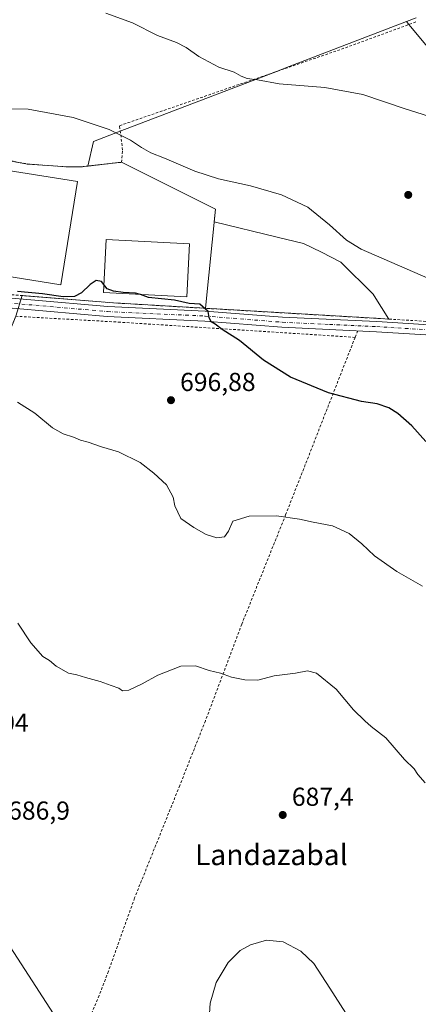
# Model space of a CAD drawing. Units: metres. Extents: x 603618 to 607052, y 4756976 to 4759341.
# Drawn here: x 604668 to 604822, y 4757968 to 4758347 of the extents above; entities that cross this region are included whole.
import ezdxf
from ezdxf.enums import TextEntityAlignment as Align

# ---------------------------------------------------------------- set-up
doc = ezdxf.new("R2010")
doc.units = ezdxf.units.M
doc.header["$MEASUREMENT"] = 0
doc.linetypes.add('DGN Style 2', pattern=[1.6480167562047852, 0.988810053722871, -0.6592067024819142])
doc.linetypes.add('DGN Style 4', pattern=[2.6384748266838614, 1.318413404963828, -0.6592067024819142, 0.001648016756204785, -0.6592067024819142])
for name, color, linetype, lineweight in [('Agrupación de edificios CxS', 7, 'Continuous', 0), ('Alambrada', 7, 'DGN Style 2', 0), ('Arbolado forestal CxS', 92, 'Continuous', 0), ('Curva de nivel maestra', 30, 'Continuous', 30), ('Curva de nivel normal', 30, 'Continuous', 0), ('Depósito de residuos Cxs', 6, 'Continuous', 0), ('Edificación industrial Cxs', 135, 'Continuous', 13), ('Núcleo urbano CxS', 7, 'Continuous', 0), ('Pastizal CxS', 92, 'Continuous', 0), ('Pista no pavimentada Cxs', 111, 'Continuous', 0), ('Pista no pavimentada eje', 91, 'DGN Style 4', 0), ('Prado CxS', 92, 'Continuous', 0), ('Punto de cota en terreno', 7, 'Continuous', 0), ('Rótulo de punto de cota en terreno', 7, 'Continuous', 0), ('Texto cartográfico', 7, 'Continuous', 0)]:
    doc.layers.add(name, color=color, linetype=linetype, lineweight=lineweight)
doc.styles.add('Style-Arial', font='txt')

# ---------------------------------------------------------------- blocks, each defined once
blk = doc.blocks.new('5PATER')
at = {"layer": 'Punto de cota en terreno', "linetype": 'Continuous', "lineweight": 0}
h = blk.add_hatch(color=51, dxfattribs=at)
edge = h.paths.add_edge_path()
edge.add_ellipse((0, 0), major_axis=(-0.1095731443231308, -0.1110710700762829), ratio=0.9994222409660322, start_angle=0, end_angle=360)

msp = doc.modelspace()

# ---------------------------------------------------------------- linework, layer by layer
at = {"layer": 'Agrupación de edificios CxS', "color": 7, "linetype": 'Continuous', "lineweight": 0, "extrusion": (0.003380870873404748, -0.0006156776967446437, 0.999994095309123), "elevation": -182.2333213579047, "flags": 128}
msp.add_lwpolyline([(604612.0371280601, 4758302.13974178), (604665.6874550172, 4758292.369739929)], dxfattribs=at)
at = {"layer": 'Agrupación de edificios CxS', "color": 7, "linetype": 'Continuous', "lineweight": 0, "extrusion": (-0.06146570340447214, -0.09788589026427508, 0.9932976994799515), "elevation": -502239.2555288632, "flags": 128}
msp.add_lwpolyline([(-2018265.958638444, 4322195.668255538), (-2018225.616304033, 4322199.662750184), (-2018208.567389489, 4322164.995347015)], dxfattribs=at)
at = {"layer": 'Agrupación de edificios CxS', "color": 7, "linetype": 'Continuous', "lineweight": 0, "extrusion": (-0.1464162097505544, -0.4565813885611594, 0.8775509837848997), "elevation": -2260442.372506728, "flags": 128}
msp.add_lwpolyline([(-877199.9668221718, 4138524.997724582), (-877199.9668221718, 4138522.721733083)], dxfattribs=at)
at = {"layer": 'Agrupación de edificios CxS', "color": 7, "linetype": 'Continuous', "lineweight": 0, "extrusion": (-0.137854835516815, -0.4299150438004301, 0.8922830825689267), "elevation": -2128370.400903978, "flags": 128}
msp.add_lwpolyline([(-877100.2193961989, 4207994.294561235), (-877100.2193961989, 4207992.787505572)], dxfattribs=at)
at = {"layer": 'Agrupación de edificios CxS', "color": 7, "linetype": 'Continuous', "lineweight": 0, "extrusion": (-0.04620004620338665, -0.7550540174134291, 0.6540328634851968), "elevation": -3620206.106775171, "flags": 128}
msp.add_lwpolyline([(313009.1096715668, 3130918.935394522), (312973.5672569775, 3130918.799367282), (312938.203950507, 3130919.795578434)], dxfattribs=at)
at = {"layer": 'Agrupación de edificios CxS', "color": 7, "linetype": 'Continuous', "lineweight": 0}
msp.add_polyline3d([(604671.5201000003, 4758291.5801, 703.0285000000005), (604687.0601000005, 4758290.4301, 703.0488999999943), (604691.7701000003, 4758290.4301, 702.8282999999938), (604707.7901, 4758292.2501, 703.9250999999931), (604744.0652000001, 4758274.1569, 704.386799999993), (604740.1915999996, 4758235.928200001, 700.3797999999952), (604704.7100999998, 4758238.0101, 700.2768999999971), (604669.4526000004, 4758240.8202, 701.0304999999935), (604666.9001000002, 4758232.860099999, 698.7341000000015), (604652.1300999997, 4758196.590100001, 696.5097999999998), (604630.3601000002, 4758142.850099999, 691.4422999999952), (604610.8101000005, 4758096.020099999, 688.9498000000021), (604595.9401000004, 4758112.520099999, 689.2244999999966), (604535.7318000002, 4758170.731100001, 689.9897000000057), (604521.9735000003, 4758202.4812, 691.6417999999976), (604519.5800999999, 4758244.0001, 694.9272999999957), (604523.5398000004, 4758243.763800001, 694.9051000000036), (604529.3000999996, 4758243.420100001, 694.5329000000056), (604535.3426000001, 4758243.0626, 694.7540000000008), (604535.4301000005, 4758248.620100001, 695.2581000000064), (604533.6821999997, 4758312.234099999, 701.9627999999939), (604617.8701, 4758301.350099999, 703.2158999999957)], close=True, dxfattribs=at)
msp.add_polyline3d([(604671.5201000003, 4758291.5801, 703.0285000000005), (604687.0601000005, 4758290.4301, 703.0488999999943), (604691.7701000003, 4758290.4301, 702.8282999999938), (604707.7901, 4758292.2501, 703.9250999999931)], dxfattribs=at)
at = {"layer": 'Alambrada', "color": 7, "linetype": 'DGN Style 2', "lineweight": 0, "extrusion": (-0.02666911248031427, -0.06788501363856983, 0.9973366449513442), "elevation": -338440.760462608, "flags": 128}
msp.add_lwpolyline([(-1176939.536655497, 4637540.299619004), (-1176939.536655497, 4637537.584899129)], dxfattribs=at)
at = {"layer": 'Alambrada', "color": 7, "linetype": 'DGN Style 2', "lineweight": 0}
for points in [[(604617.0100999996, 4758313.540100001, 704.2850999999937), (604617.8701, 4758301.350099999, 703.2158999999957), (604671.5201000003, 4758291.5801, 703.0285000000005), (604687.0601000005, 4758290.4301, 703.0488999999943), (604691.7701000003, 4758290.4301, 702.8282999999938), (604707.7901, 4758292.2501, 703.9250999999931), (604708.1700999998, 4758296.960100001, 704.4569000000047), (604707.0201000003, 4758306.360099999, 705.3849000000046), (604794.2401000002, 4758336.4101, 712.2746000000043), (604821.5900999998, 4758346.4001, 726.9121000000015)], [(604535.4301000005, 4758248.620100001, 695.2581000000064), (604556.7600999996, 4758246.9101, 696.2381000000023), (604598.9200999998, 4758243.9001, 698.2777999999962), (604660.4200999998, 4758241.540100001, 703.7314000000042), (604704.7100999998, 4758238.0101, 700.2768999999971), (604807.8201000001, 4758231.960100001, 703.1909000000014), (604887.5301000001, 4758227.140100001, 709.5096000000049)], [(604797.9801000003, 4758224.7301, 702.6870999999956), (604707.3000999996, 4758230.5701, 698.8494000000064), (604666.9001000002, 4758232.860099999, 698.7341000000015), (604652.1300999997, 4758196.590100001, 696.5097999999998), (604630.3601000002, 4758142.850099999, 691.4422999999952), (604610.8101000005, 4758096.020099999, 688.9498000000021)], [(604797.9801000003, 4758224.7301, 702.6870999999956), (604771.1401000004, 4758156.270099999, 695.0976999999984), (604754.2301000003, 4758114.1601, 692.2087999999932), (604740.1401000004, 4758076.850099999, 689.011400000003), (604730.2600999996, 4758051.9001, 687.6517000000022), (604712.8000999996, 4758008.520099999, 689.395399999994), (604702.7100999998, 4757980.2401, 690.6738000000041), (604699.1201, 4757970.920100001, 686.9453000000067), (604663.1401000004, 4757886.2301, 677.5213999999978), (604668.9501, 4757885.140100001, 677.3902999999991)]]:
    msp.add_polyline3d(points, dxfattribs=at)
at = {"layer": 'Arbolado forestal CxS', "color": 92, "linetype": 'Continuous', "lineweight": 0}
for points in [[(604817.8028999995, 4758346.510700001, 713.9918999999937), (604818.7618000006, 4758345.367000001, 713.9752000000008), (604819.3853000002, 4758344.623500001, 713.9450999999973), (604843.0713000001, 4758316.376700001, 711.0255000000034), (604890.9469, 4758228.0261, 709.2482000000019), (604920.1787, 4758172.194499999, 706.2088999999978), (604924.5888999999, 4758131.022700001, 702.3616000000038), (604921.6475000001, 4758106.025699999, 700.907600000006), (604901.0595000006, 4758044.268300001, 696.0727999999945), (604855.4754999997, 4757970.7481, 691.0562999999966), (604815.7725000001, 4757923.695499999, 685.146900000007), (604779.9392999997, 4757869.588500001, 678.7595000000001), (604774.0274999999, 4757840.690500001, 676.928899999999), (604754.9798999997, 4757786.834899999, 670.6582000000053), (604754.9795000004, 4757767.7883, 668.9419000000053), (604724.7670999998, 4757743.487700001, 659.4545000000071), (604721.4824999999, 4757717.2169, 657.0243999999948), (604717.5415000003, 4757700.797300001, 655.8200999999972), (604696.5239000004, 4757669.929099999, 650.936400000006), (604690.8513000002, 4757647.254699999, 648.7859000000026), (604682.9789000005, 4757631.189099999, 646.2054000000062), (604671.5122999996, 4757606.1461, 642.4011000000028)], [(604843.0713000001, 4758316.376700001, 711.0255000000034), (604819.3853000002, 4758344.623500001, 713.9450999999973), (604818.7618000006, 4758345.367000001, 713.9752000000008), (604817.8028999995, 4758346.510700001, 713.9918999999937), (604821.5828999998, 4758347.958500001, 714.7070999999996)], [(604821.5828999998, 4758347.958500001, 714.7070999999996), (604817.8028999995, 4758346.510700001, 713.9918999999937)]]:
    msp.add_polyline3d(points, dxfattribs=at)
at = {"layer": 'Curva de nivel maestra', "color": 30, "linetype": 'Continuous', "lineweight": 30, "elevation": 700, "flags": 128}
msp.add_lwpolyline([(604825.3399999999, 4758184.530099999), (604819.8600000005, 4758190.6601), (604814.4900000002, 4758195.3201), (604810.9500000002, 4758197.590100001), (604806.4500000002, 4758199.100099999), (604800.4299999997, 4758200.020099999), (604787.7100000001, 4758203.270099999), (604772.9900000002, 4758209.390100001), (604762.6500000004, 4758215.890100001), (604753.3799999999, 4758223.470100001), (604746.6399999997, 4758227.8201), (604743.9400000004, 4758229.8201), (604742.3300000001, 4758230.7601), (604741.6500000004, 4758232.390100001), (604741.2599999999, 4758234.7401), (604737.9600000001, 4758237.5001), (604733.9400000004, 4758237.7401), (604728.2699999996, 4758239.110099999), (604718.1299999999, 4758240.130100001), (604715.0499999998, 4758241.3101), (604713.1299999999, 4758241.8201), (604708.3499999996, 4758242.0101), (604704.6200000001, 4758242.600099999), (604702.2000000002, 4758243.380100001), (604699.9900000002, 4758246.2301), (604697.9400000004, 4758246.6601), (604695.6100000005, 4758245.090100001), (604692.2800000003, 4758241.960100001), (604689.6500000004, 4758240.470100001), (604685.2800000003, 4758240.3201), (604677.2699999996, 4758241.4901), (604667.6100000005, 4758242.360099999)], dxfattribs=at)
at = {"layer": 'Curva de nivel normal', "color": 30, "linetype": 'Continuous', "lineweight": 0, "flags": 128}
for points, elevation in [([(604701.7699999996, 4758349.810000001), (604712.0099999999, 4758346.02), (604721.6200000001, 4758341.180000001), (604729, 4758338.449999999), (604732.79, 4758336.52), (604737.5899999999, 4758332.99), (604745.4100000003, 4758328.930000001), (604751.2699999996, 4758326.949999999), (604753.9400000004, 4758325.390000001), (604756.2800000003, 4758324.539999999), (604760.3099999996, 4758324.050000001), (604768.6200000001, 4758322.5), (604786.2699999996, 4758321.08), (604800.9500000002, 4758318.34), (604817.3200000003, 4758312.869999999), (604830.7999999998, 4758308.619999999)], 710), ([(604657.6200000001, 4758312.980000001), (604671.7699999996, 4758312.789999999), (604689.1500000004, 4758309.480000001), (604702.9400000004, 4758304.880000001), (604711.1799999997, 4758300.810000001), (604715.4500000002, 4758297.890000001), (604719.1399999997, 4758295.880000001), (604724.4199999999, 4758293.82), (604736.0999999996, 4758288.76), (604745.2100000001, 4758285.810000001), (604757.6100000005, 4758283.140000001), (604769.6100000005, 4758279.74), (604779.6600000003, 4758274.92), (604788.1399999997, 4758268.180000001), (604794.6699999999, 4758262.230000001), (604800.3200000003, 4758258.74), (604826.1100000005, 4758247.560000001)], 705), ([(604667.6500000004, 4758199.730000001), (604674.2699999996, 4758195.480000001), (604681.1200000001, 4758189.869999999), (604685.25, 4758187.480000001), (604689.2300000006, 4758186.26), (604691.9500000002, 4758185.039999999), (604694.8600000005, 4758184.34), (604700, 4758182.560000001), (604706.6100000005, 4758180.619999999), (604714.9400000004, 4758176.49), (604720.2199999997, 4758172.289999999), (604725.0800000001, 4758167.82), (604727.6500000004, 4758163.050000001), (604728.3300000001, 4758159.699999999), (604730.7300000006, 4758154.869999999), (604735.75, 4758151.449999999), (604740.5, 4758148.66), (604744.54, 4758147.369999999), (604747.5899999999, 4758147.84), (604749.0700000003, 4758150.01), (604750.7699999996, 4758153.84), (604757.0899999999, 4758155.82), (604767.6799999997, 4758155.869999999), (604776.4699999997, 4758154.66), (604781.7199999997, 4758153.5), (604789.2699999996, 4758152.02), (604795.6900000004, 4758149.140000001), (604800.5700000003, 4758145.140000001), (604805.4100000003, 4758140.480000001), (604814.0300000003, 4758134.430000001), (604824.0099999999, 4758128.74)], 695), ([(604667.7300000006, 4758114.460000001), (604672.7800000003, 4758106.869999999), (604677.4100000003, 4758101.699999999), (604679.9600000001, 4758100.119999999), (604682.5099999999, 4758097.939999999), (604687.3300000001, 4758095.210000001), (604690.4800000006, 4758094.58), (604693.8200000003, 4758093.529999999), (604699.4600000001, 4758092.07), (604703.7400000002, 4758090.449999999), (604706.7400000002, 4758089.439999999), (604708.1399999997, 4758088.380000001), (604710.6100000005, 4758088.609999999), (604715.7199999997, 4758091.140000001), (604721.7400000002, 4758094.51), (604730.7300000006, 4758097.859999999), (604736.3099999996, 4758098.02), (604741.6200000001, 4758096.25), (604745.9400000004, 4758095.210000001), (604750.2699999996, 4758093.619999999), (604755.3499999996, 4758092.699999999), (604760.4600000001, 4758092.52), (604766.7100000001, 4758094.220000001), (604774.9800000006, 4758095.180000001), (604779.6100000005, 4758096.119999999), (604783.1200000001, 4758095.189999999), (604790.6399999997, 4758089.039999999), (604797.4000000004, 4758081.140000001), (604801.79, 4758076.859999999), (604804.1600000003, 4758074.66), (604809.7999999998, 4758070.34), (604817, 4758061.869999999), (604820.7199999997, 4758058.32), (604822.2300000006, 4758056.109999999), (604825.0099999999, 4758052.980000001)], 690), ([(604681.4600000001, 4757963.859999999), (604659.1900000004, 4757998.039999999)], 685.0000000000001), ([(604796.4600000001, 4757960.859999999), (604788.25, 4757973.689999999), (604782.0199999996, 4757983.24), (604776.9699999997, 4757988.07), (604770.2100000001, 4757991.67), (604763.7800000003, 4757992.27), (604757.6399999997, 4757990.460000001), (604753.6200000001, 4757988.210000001), (604748.9400000004, 4757983.630000001), (604744.3600000005, 4757975.880000001), (604741.9500000002, 4757967.92), (604741.4400000004, 4757959.84)], 685.0000000000001)]:
    msp.add_lwpolyline(points, dxfattribs=dict(at, elevation=elevation))
at = {"layer": 'Depósito de residuos Cxs', "color": 6, "linetype": 'Continuous', "lineweight": 0}
msp.add_polyline3d([(604734.0185000002, 4758260.826400001, 700.2828000000009), (604732.9385000002, 4758240.3069, 702.2703000000038), (604700.7651000004, 4758242.000299999, 699.8858000000037), (604701.8450999996, 4758262.5197, 700.4467000000004), (604734.0185000002, 4758260.826400001, 700.2828000000009)], dxfattribs=at)
msp.add_3dface([(604734.0185000002, 4758260.826400001, 700.2828000000009), (604732.9385000002, 4758240.3069, 702.2703000000038), (604700.7651000004, 4758242.000299999, 699.8858000000037), (604701.8450999996, 4758262.5197, 700.4467000000004)], dxfattribs=at)
at = {"layer": 'Edificación industrial Cxs', "color": 135, "linetype": 'Continuous', "lineweight": 13}
msp.add_polyline3d([(604690.7100999998, 4758284.8301, 702.9897999999957), (604684.3601000002, 4758245.030099999, 702.9055999999982), (604609.8000999996, 4758256.9101, 702.485400000005), (604616.1401000004, 4758296.720100001, 703.3102999999975), (604690.7100999998, 4758284.8301, 702.9897999999957)], dxfattribs=at)
msp.add_3dface([(604690.7100999998, 4758284.8301, 703.3102999999975), (604684.3601000002, 4758245.030099999, 703.3102999999975), (604609.8000999996, 4758256.9101, 703.3102999999975), (604616.1401000004, 4758296.720100001, 703.3102999999975)], dxfattribs=at)
at = {"layer": 'Núcleo urbano CxS', "color": 7, "linetype": 'Continuous', "lineweight": 0}
for points in [[(604533.6821999997, 4758312.234099999, 701.7776000000014), (604615.4698000001, 4758301.660399999, 702.2516999999935), (604617.8701, 4758301.350099999, 702.7090000000027), (604671.5201000003, 4758291.5801, 702.3508000000003), (604687.0601000005, 4758290.4301, 702.7084999999935), (604691.7701000003, 4758290.4301, 702.8803999999947), (604694.6936999997, 4758290.7622, 703.0265999999974)], [(604617.8701, 4758301.350099999, 702.7090000000027), (604671.5201000003, 4758291.5801, 702.3508000000003), (604687.0601000005, 4758290.4301, 702.7084999999935), (604691.7701000003, 4758290.4301, 702.8803999999947), (604694.6936999997, 4758290.7622, 703.0265999999974), (604707.7901, 4758292.2501, 703.9481999999989), (604744.0652000001, 4758274.1569, 704.375), (604743.5725999996, 4758269.295700001, 703.3350999999967), (604767.8903000001, 4758263.4211, 703.9575999999943), (604778.0469000004, 4758260.967300001, 704.1910000000062), (604784.9442999996, 4758257.5175, 704.3585000000021), (604792.5012999997, 4758253.7379, 704.6275000000023), (604804.8920999998, 4758241.348099999, 704.1106000000001), (604805.3022999996, 4758240.706700001, 704.0173000000068), (604811.0253, 4758231.7663, 703.2106000000058), (604807.8201000001, 4758231.960100001, 703.0956000000006), (604740.1915999996, 4758235.928200001, 699.9578000000038), (604704.7100999998, 4758238.0101, 699.1462999999932), (604669.4526000004, 4758240.8202, 700.0369000000064), (604666.9001000002, 4758232.860099999, 698.3019999999962)], [(604666.9001000002, 4758232.860099999, 698.3019999999962), (604669.4526000004, 4758240.8202, 700.0369000000064), (604704.7100999998, 4758238.0101, 699.1462999999932), (604740.1915999996, 4758235.928200001, 699.9578000000038), (604807.8201000001, 4758231.960100001, 703.0956000000006), (604811.0253, 4758231.7663, 703.2106000000058), (604805.3022999996, 4758240.706700001, 704.0173000000068), (604804.8920999998, 4758241.348099999, 704.1106000000001), (604792.5012999997, 4758253.7379, 704.6275000000023), (604784.9442999996, 4758257.5175, 704.3585000000021), (604778.0469000004, 4758260.967300001, 704.1910000000062), (604767.8903000001, 4758263.4211, 703.9575999999943), (604743.5725999996, 4758269.295700001, 703.3350999999967), (604744.0652000001, 4758274.1569, 704.375), (604707.7901, 4758292.2501, 703.9481999999989), (604694.6936999997, 4758290.7622, 703.0265999999974)]]:
    msp.add_polyline3d(points, dxfattribs=at)
at = {"layer": 'Pastizal CxS', "color": 92, "linetype": 'Continuous', "lineweight": 0}
for points in [[(604821.5828999998, 4758347.958500001, 714.7070999999996), (604817.8028999995, 4758346.510700001, 713.9918999999937), (604772.5083, 4758329.162500001, 711.0694999999978), (604766.2795000002, 4758326.776799999, 710.7066999999952), (604707.2866000002, 4758304.1819, 705.2341000000015), (604696.9829000002, 4758300.235500001, 704.2333000000073), (604694.6936999997, 4758290.7622, 703.0265999999974), (604691.7701000003, 4758290.4301, 702.8803999999947), (604687.0601000005, 4758290.4301, 702.7084999999935), (604671.5201000003, 4758291.5801, 702.3508000000003), (604617.8701, 4758301.350099999, 702.7090000000027), (604615.4698000001, 4758301.660399999, 702.2516999999935), (604533.6821999997, 4758312.234099999, 701.7776000000014), (604533.5000999998, 4758318.860099999, 702.529999999999), (604533.4278999995, 4758322.694900001, 702.9597000000067), (604530.8157000003, 4758461.347999999, 712.9716999999946)], [(604817.8028999995, 4758346.510700001, 713.9918999999937), (604772.5083, 4758329.162500001, 711.0694999999978), (604766.2795000002, 4758326.776799999, 710.7066999999952), (604707.2866000002, 4758304.1819, 705.2341000000015), (604696.9829000002, 4758300.235500001, 704.2333000000073), (604694.6936999997, 4758290.7622, 703.0265999999974)], [(604821.5828999998, 4758347.958500001, 714.7070999999996), (604817.8028999995, 4758346.510700001, 713.9918999999937)], [(604533.6821999997, 4758312.234099999, 701.7776000000014), (604615.4698000001, 4758301.660399999, 702.2516999999935), (604617.8701, 4758301.350099999, 702.7090000000027), (604671.5201000003, 4758291.5801, 702.3508000000003), (604687.0601000005, 4758290.4301, 702.7084999999935), (604691.7701000003, 4758290.4301, 702.8803999999947), (604694.6936999997, 4758290.7622, 703.0265999999974)]]:
    msp.add_polyline3d(points, dxfattribs=at)
at = {"layer": 'Pista no pavimentada Cxs', "color": 111, "linetype": 'Continuous', "lineweight": 0}
for points in [[(604846.4101, 4758224.380100001, 704.7688999999956), (604806.2001, 4758226.920100001, 702.6551999999938), (604769.7301000003, 4758228.620100001, 701.6772999999957), (604739.8901000004, 4758230.9901, 699.977899999998), (604702.1801000005, 4758232.720100001, 698.9033000000054), (604667.0800999999, 4758235.800100001, 699.0215999999928), (604655.0000999998, 4758236.860099999, 699.350099999996), (604642.7500999998, 4758237.940099999, 699.309699999998), (604607.7500999998, 4758238.1801, 697.6466999999975), (604573.7701000003, 4758240.940099999, 696.2393000000011), (604558.2950999998, 4758241.780099999, 695.7142000000022), (604558.7757000001, 4758245.651900001, 696.2850999999937), (604574.0401, 4758244.8201, 697.1153000000049), (604607.9200999998, 4758242.0801, 698.4719000000041), (604642.9301000005, 4758241.8301, 700.6052000000054), (604702.4401000004, 4758236.610099999, 699.5540000000037), (604740.1300999997, 4758234.880100001, 700.2985999999946), (604769.9801000003, 4758232.5101, 701.8435000000028), (604806.4200999998, 4758230.800100001, 703.0733999999939), (604846.6801000005, 4758228.270099999, 704.9912999999942)], [(604558.7757000001, 4758245.651900001, 696.2850999999937), (604574.0401, 4758244.8201, 697.1153000000049), (604607.9200999998, 4758242.0801, 698.4719000000041), (604642.9301000005, 4758241.8301, 700.6052000000054), (604702.4401000004, 4758236.610099999, 699.5540000000037), (604740.1300999997, 4758234.880100001, 700.2985999999946), (604769.9801000003, 4758232.5101, 701.8435000000028), (604806.4200999998, 4758230.800100001, 703.0733999999939), (604846.6801000005, 4758228.270099999, 704.9912999999942), (604887.2600999996, 4758225.050100001, 709.0527000000002), (604893.2600999996, 4758224.8201, 710.1647999999988)], [(604904.9130999995, 4758220.629899999, 718.9496999999974), (604899.3901000004, 4758220.700099999, 711.2863999999972), (604887.0401, 4758221.1601, 708.5188999999956), (604846.4101, 4758224.380100001, 704.7688999999956), (604806.2001, 4758226.920100001, 702.6551999999938), (604769.7301000003, 4758228.620100001, 701.6772999999957), (604739.8901000004, 4758230.9901, 699.977899999998), (604702.1801000005, 4758232.720100001, 698.9033000000054), (604667.0800999999, 4758235.800100001, 699.0215999999928)]]:
    msp.add_polyline3d(points, dxfattribs=at)
at = {"layer": 'Pista no pavimentada eje', "color": 91, "linetype": 'DGN Style 4', "lineweight": 0}
msp.add_polyline3d([(604663.7647000002, 4758238.047300001, 699.8190999999933), (604702.3101000005, 4758234.665100001, 699.2223999999987), (604740.0100999996, 4758232.9351, 700.138300000006), (604769.8551000003, 4758230.565099999, 701.7614000000032), (604788.0900999998, 4758229.715100001, 703.4657000000007), (604806.3101000005, 4758228.860099999, 702.8592000000062), (604826.4151, 4758227.590100001, 703.4728999999934), (604846.5450999998, 4758226.325099999, 704.9008000000031), (604887.1501000002, 4758223.1051, 708.6736999999994), (604890.1501000002, 4758222.9901, 709.0195999999996), (604896.3251, 4758222.7601, 709.5503000000026), (604898.4720999999, 4758222.704700001, 710.4774000000034)], dxfattribs=at)
at = {"layer": 'Prado CxS', "color": 92, "linetype": 'Continuous', "lineweight": 0}
for points in [[(604666.9001000002, 4758232.860099999, 698.3019999999962), (604669.4526000004, 4758240.8202, 700.0369000000064), (604704.7100999998, 4758238.0101, 699.1462999999932), (604740.1915999996, 4758235.928200001, 699.9578000000038), (604807.8201000001, 4758231.960100001, 703.0956000000006), (604811.0253, 4758231.7663, 703.2106000000058), (604805.3022999996, 4758240.706700001, 704.0173000000068), (604804.8920999998, 4758241.348099999, 704.1106000000001), (604792.5012999997, 4758253.7379, 704.6275000000023), (604784.9442999996, 4758257.5175, 704.3585000000021), (604778.0469000004, 4758260.967300001, 704.1910000000062), (604767.8903000001, 4758263.4211, 703.9575999999943), (604743.5725999996, 4758269.295700001, 703.3350999999967), (604744.0652000001, 4758274.1569, 704.375), (604707.7901, 4758292.2501, 703.9481999999989), (604694.6936999997, 4758290.7622, 703.0265999999974), (604696.9829000002, 4758300.235500001, 704.2333000000073), (604707.2866000002, 4758304.1819, 705.2341000000015), (604766.2795000002, 4758326.776799999, 710.7066999999952), (604772.5083, 4758329.162500001, 711.0694999999978), (604817.8028999995, 4758346.510700001, 713.9918999999937), (604818.7618000006, 4758345.367000001, 713.9752000000008), (604819.3853000002, 4758344.623500001, 713.9450999999973), (604843.0713000001, 4758316.376700001, 711.0255000000034)], [(604817.8028999995, 4758346.510700001, 713.9918999999937), (604818.7618000006, 4758345.367000001, 713.9752000000008), (604819.3853000002, 4758344.623500001, 713.9450999999973), (604843.0713000001, 4758316.376700001, 711.0255000000034), (604890.9469, 4758228.0261, 709.2482000000019), (604920.1787, 4758172.194499999, 706.2088999999978), (604924.5888999999, 4758131.022700001, 702.3616000000038), (604921.6475000001, 4758106.025699999, 700.907600000006), (604901.0595000006, 4758044.268300001, 696.0727999999945), (604855.4754999997, 4757970.7481, 691.0562999999966), (604815.7725000001, 4757923.695499999, 685.146900000007), (604779.9392999997, 4757869.588500001, 678.7595000000001), (604774.0274999999, 4757840.690500001, 676.928899999999), (604754.9798999997, 4757786.834899999, 670.6582000000053), (604754.9795000004, 4757767.7883, 668.9419000000053), (604724.7670999998, 4757743.487700001, 659.4545000000071), (604721.4824999999, 4757717.2169, 657.0243999999948), (604717.5415000003, 4757700.797300001, 655.8200999999972), (604696.5239000004, 4757669.929099999, 650.936400000006), (604690.8513000002, 4757647.254699999, 648.7859000000026), (604682.9789000005, 4757631.189099999, 646.2054000000062), (604671.5122999996, 4757606.1461, 642.4011000000028)], [(604817.8028999995, 4758346.510700001, 713.9918999999937), (604772.5083, 4758329.162500001, 711.0694999999978), (604766.2795000002, 4758326.776799999, 710.7066999999952), (604707.2866000002, 4758304.1819, 705.2341000000015), (604696.9829000002, 4758300.235500001, 704.2333000000073), (604694.6936999997, 4758290.7622, 703.0265999999974)], [(604666.9001000002, 4758232.860099999, 698.3019999999962), (604669.4526000004, 4758240.8202, 700.0369000000064), (604704.7100999998, 4758238.0101, 699.1462999999932), (604740.1915999996, 4758235.928200001, 699.9578000000038), (604807.8201000001, 4758231.960100001, 703.0956000000006), (604811.0253, 4758231.7663, 703.2106000000058), (604805.3022999996, 4758240.706700001, 704.0173000000068), (604804.8920999998, 4758241.348099999, 704.1106000000001), (604792.5012999997, 4758253.7379, 704.6275000000023), (604784.9442999996, 4758257.5175, 704.3585000000021), (604778.0469000004, 4758260.967300001, 704.1910000000062), (604767.8903000001, 4758263.4211, 703.9575999999943), (604743.5725999996, 4758269.295700001, 703.3350999999967), (604744.0652000001, 4758274.1569, 704.375), (604707.7901, 4758292.2501, 703.9481999999989), (604694.6936999997, 4758290.7622, 703.0265999999974)]]:
    msp.add_polyline3d(points, dxfattribs=at)

# ---------------------------------------------------------------- block references
at = {"layer": 'Punto de cota en terreno', "color": 7, "linetype": 'Continuous', "lineweight": 0, "xscale": 10, "yscale": 10, "zscale": 10}
for p in [(604818.4900000002, 4758279.67, 707.0899999999965), (604726.8600000005, 4758200.5, 696.8800000000047), (604770.0199999996, 4758040.539999999, 687.3999999999943)]:
    msp.add_blockref('5PATER', p, dxfattribs=at)

# ---------------------------------------------------------------- texts
at = {"layer": 'Rótulo de punto de cota en terreno', "color": 7, "linetype": 'Continuous', "lineweight": 0, "style": 'Style-Arial'}
for s, p in [('696,88', (604730.3877999998, 4758204.027799999)), ('687,04', (604642.7378000002, 4758072.6678)), ('687,4', (604773.5477999998, 4758044.0678)), ('686,9', (604663.9878000002, 4758038.7378))]:
    msp.add_text(s, height=7.000000000000002, dxfattribs=at).set_placement(p)
at = {"layer": 'Texto cartográfico', "color": 7, "linetype": 'Continuous', "lineweight": 0, "style": 'Style-Arial'}
msp.add_text('Landazabal', height=8, dxfattribs=at).set_placement((604765.625493903, 4758025.190149999), align=Align.MIDDLE_CENTER)

doc.saveas('drawing.dxf')
